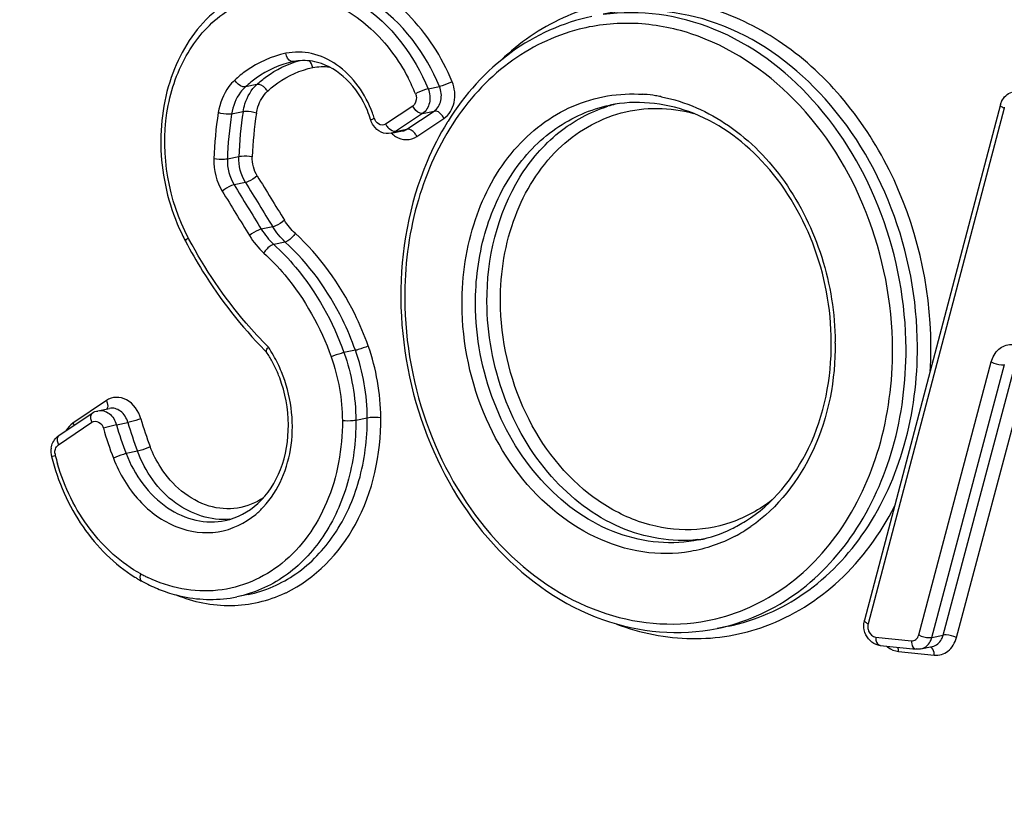
# Model space of a CAD drawing. Units: millimetres. Extents: x 0 to 594, y 0 to 420.
# Drawn here: x 139 to 142, y 80 to 82 of the extents above; entities that cross this region are included whole.
import ezdxf

# ---------------------------------------------------------------- set-up
doc = ezdxf.new("R2010")
doc.units = ezdxf.units.MM
doc.header["$LTSCALE"] = 32.67
doc.layers.get('0').update_dxf_attribs({"linetype": 'CONTINUOUS'})
doc.layers.add('AXES', color=7, linetype='CONTINUOUS')
doc.layers.add('SOLIDES', color=7, linetype='CONTINUOUS')
doc.styles.get("Standard").update_dxf_attribs({"font": 'txt', "width": 0.85})
doc.dimstyles.get("Standard").update_dxf_attribs({"dimtxt": 3.5, "dimasz": 3.5, "dimexe": 1.5, "dimexo": 1, "dimtad": 1, "dimdec": 4, "dimtxsty": 'STANDARD', "dimblk": '_FILLED', "dimblk1": '_FILLED', "dimblk2": '_FILLED', "dimcen": 0.09, "dimclrt": 5, "dimadec": 0, "dimazin": 0, "dimtol": 1, "dimtp": 0.0001, "dimtm": 0.0001, "dimtfac": 1, "dimtdec": 4, "dimtofl": 0, "dimtmove": 0, "dimatfit": 3, "dimldrblk": '_FILLED', "dimfxl": 1, "dimtolj": 1, "dimarcsym": 0})

# ---------------------------------------------------------------- blocks, each defined once
blk = doc.blocks.new('_FILLED')
at = {"color": 0, "linetype": 'BYBLOCK'}
blk.add_solid([(0, 0), (-1, 0.21429), (-1, -0.21429)], dxfattribs=at)

msp = doc.modelspace()

# ---------------------------------------------------------------- linework, layer by layer
at = {"layer": 'AXES', "color": 7, "linetype": 'CONTINUOUS'}
for p, q in [((139.928721, 80.946105), (139.899124, 80.940043)), ((141.172787, 80.864138), (141.14319, 80.858075))]:
    msp.add_line(p, q, dxfattribs=at)
at = {"layer": 'SOLIDES', "color": 9, "linetype": 'CONTINUOUS'}
for p, q in [((140.04708, 82.326361), (140.046433, 82.326227)), ((139.951244, 82.266889), (139.921647, 82.260827)), ((140.394858, 82.255516), (140.424455, 82.261578)), ((139.915688, 82.196488), (139.886091, 82.190426)), ((140.355225, 82.211214), (140.284951, 82.164396)), ((140.340126, 82.151418), (140.4104, 82.198236)), ((140.380803, 82.192174), (140.4104, 82.198236)), ((141.886561, 82.205576), (141.534593, 80.870126)), ((140.380803, 82.192174), (140.310529, 82.145355)), ((140.365705, 82.132377), (140.435978, 82.179196)), ((140.310529, 82.145355), (140.340126, 82.151418)), ((139.904537, 82.079895), (139.87494, 82.073832)), ((139.921843, 82.013449), (139.892246, 82.007386)), ((139.992462, 81.898401), (139.962865, 81.892338)), ((140.02478, 81.859034), (139.995183, 81.852972)), ((140.206637, 81.578532), (140.17704, 81.572469)), ((141.6656, 80.841431), (141.853536, 81.548307)), ((141.699607, 80.834875), (141.887543, 81.541752)), ((141.729204, 80.840938), (141.91714, 81.547815)), ((141.763211, 80.834383), (141.951147, 81.541259)), ((139.561595, 81.448392), (139.474964, 81.390024)), ((140.237378, 81.40314), (140.207781, 81.397078)), ((139.437478, 81.333853), (139.524109, 81.392222)), ((139.587664, 81.385837), (139.617261, 81.391899)), ((139.642256, 81.317058), (139.612659, 81.310995)), ((141.553932, 80.835867), (141.646507, 80.82629)), ((141.699607, 80.834875), (141.729204, 80.840938)), ((141.613357, 80.798537), (141.705932, 80.788959))]:
    msp.add_line(p, q, dxfattribs=at)
at = {"layer": 'SOLIDES', "color": 7, "linetype": 'CONTINUOUS'}
for p, q in [((141.877185, 82.214979), (141.525217, 80.879529)), ((140.299004, 82.140517), (140.328601, 82.14658)), ((139.438308, 81.357618), (139.524938, 81.415986)), ((139.539728, 81.422213), (139.569325, 81.428276)), ((141.566158, 80.814031), (141.658733, 80.804454)), ((141.671224, 80.805066), (141.700821, 80.811129))]:
    msp.add_line(p, q, dxfattribs=at)
for centre, radius, start, end in [((140.072616, 82.201635), 0.127313, 96.985121, 101.570711), ((141.925915, 82.202163), 0.050387, 155.217155, 165.264931), ((139.987568, 82.095282), 0.270808, 17.419279, 22.565313), ((139.986355, 82.094871), 0.272089, 17.164559, 17.425297), ((141.049273, 81.795088), 0.711004, 147.956124, 148.309346), ((140.237357, 82.110431), 0.532796, 205.319775, 207.393044), ((140.231718, 82.10754), 0.526459, 207.396058, 207.881885), ((141.2991, 81.720183), 0.974915, 180.267683, 180.45202), ((140.752189, 82.347655), 1.095659, 224.613317, 224.944579), ((139.708115, 81.396021), 0.321952, 28.502724, 33.576928), ((139.698628, 81.39075), 0.332804, 25.851492, 28.520829), ((139.690079, 81.3867), 0.342264, 20.594087, 25.83763), ((139.462391, 81.321938), 0.043048, 124.018372, 134.011456), ((139.472572, 81.317101), 0.054591, 171.967441, 180.858453), ((139.474322, 81.317145), 0.056341, 180.876127, 193.955747), ((141.0171, 81.454002), 0.375507, 295.781524, 302.095895), ((141.02327, 81.441333), 0.361416, 281.645387, 295.77428), ((139.844483, 81.328649), 0.396988, 238.264359, 239.583324), ((139.840781, 81.322325), 0.38966, 239.581958, 241.333658), ((139.849252, 81.337462), 0.407005, 241.309525, 247.527531), ((139.842081, 81.320544), 0.38863, 247.551058, 250.753748), ((141.575752, 80.866223), 0.052258, 165.24904, 169.836581)]:
    msp.add_arc(centre, radius, start, end, dxfattribs=at)
at = {"layer": 'SOLIDES', "color": 9, "linetype": 'CONTINUOUS'}
for centre, radius, start, end in [((139.887676, 82.047432), 0.513249, 22.384224, 27.502445), ((140.92237, 81.845128), 0.397544, 85.244183, 85.834601), ((140.921859, 81.839709), 0.402986, 81.14561, 85.235677), ((140.920799, 81.832658), 0.410116, 79.16585, 81.150929), ((140.920305, 81.830004), 0.412816, 78.947512, 79.16772), ((140.812918, 82.041645), 0.973448, 170.981029, 178.092515), ((140.848273, 82.048465), 0.94426, 170.981029, 178.092515), ((140.968738, 81.860627), 0.36633, 104.078101, 107.194847), ((141.911545, 82.198999), 0.025835, 159.823259, 165.25193), ((140.818677, 82.042402), 0.94426, 170.981029, 178.092515), ((140.854032, 82.049222), 0.915072, 170.981029, 178.092515), ((139.971772, 82.091909), 0.296863, 17.164057, 19.958752), ((140.284797, 82.188592), 0.030754, 197.165196, 199.166688), ((140.323457, 82.183249), 0.042874, 206.086867, 219.946314), ((166.666197, 98.348752), 31.303738, 211.4192526, 211.6661074), ((166.624171, 98.338812), 31.360667, 211.4192526, 211.6661074), ((166.630385, 98.340751), 31.332203, 211.4192526, 211.6661074), ((166.659982, 98.346813), 31.332203, 211.4192526, 211.6661074), ((140.896473, 82.464043), 1.270261, 207.88207, 208.065389), ((139.695776, 81.3945), 0.344067, 29.805863, 33.971811), ((140.723024, 81.593959), 0.726437, 0.267705, 0.517243), ((140.695901, 81.585189), 1.001389, 356.553798, 0.273199), ((139.681033, 81.38624), 0.360966, 22.179919, 29.780205), ((140.438629, 81.628444), 0.884873, 195.912645, 201.02346), ((140.468226, 81.634506), 0.884873, 195.912645, 201.02346), ((140.472175, 81.635345), 0.853885, 195.912645, 201.02346), ((140.43468, 81.627605), 0.915861, 195.912645, 201.02346), ((139.459575, 81.314123), 0.031393, 184.016311, 193.94216), ((139.968439, 81.440679), 0.555758, 193.964896, 196.321941), ((139.802713, 81.327224), 0.226581, 310.012561, 317.054314), ((139.863585, 81.317833), 0.177551, 275.624367, 276.623359), ((141.001741, 81.451899), 0.40159, 297.928714, 301.267024), ((140.999389, 81.455827), 0.406169, 301.263044, 302.063054), ((140.996546, 81.46031), 0.411477, 302.067133, 304.676622), ((141.052458, 81.451812), 0.365825, 276.447537, 279.140927), ((139.838234, 81.341723), 0.390216, 241.334872, 242.972722), ((139.835725, 81.336813), 0.384703, 242.97327, 244.371285), ((139.876607, 81.267326), 0.350298, 294.882484, 295.400404), ((141.625838, 80.864416), 0.067948, 230.009242, 234.092078)]:
    msp.add_arc(centre, radius, start, end, dxfattribs=at)
at = {"layer": 'SOLIDES', "color": 7, "linetype": 'CONTINUOUS'}
for points, knots in [([(141.757925, 83.235212), (141.758878, 83.114521), (141.804822, 82.875287), (141.988708, 82.574317), (142.261851, 82.381086), (142.479854, 82.360916), (142.5769, 82.380795)], [0, 0, 0, 0, 0.27187255, 0.53509365, 0.77685935, 1, 1, 1, 1]), ([(139.981493, 82.525237), (139.924988, 82.513663), (139.813182, 82.451967), (139.714734, 82.284231), (139.691018, 82.081584), (139.726069, 81.945286), (139.755745, 81.88257)], [0, 0, 0, 0, 0.22442196, 0.46699086, 0.7300369, 1, 1, 1, 1]), ([(140.81859, 82.442709), (140.743937, 82.427417), (140.596181, 82.360588), (140.489221, 82.240421), (140.446597, 82.172324)], [0, 0, 0, 0, 0.48679912, 1, 1, 1, 1]), ([(140.237644, 82.199201), (140.225079, 82.229424), (140.190895, 82.282792), (140.135992, 82.316844), (140.108122, 82.324266)], [0, 0, 0, 0, 0.53158892, 1, 1, 1, 1]), ([(141.439252, 81.600268), (141.438847, 81.686985), (141.406511, 81.858675), (141.276592, 82.074183), (141.085173, 82.21218), (140.932696, 82.22718), (140.865557, 82.213427)], [0, 0, 0, 0, 0.27556558, 0.54146059, 0.7822201, 1, 1, 1, 1]), ([(140.444282, 82.168601), (140.424374, 82.136355), (140.352349, 81.99594), (140.323638, 81.835102), (140.324196, 81.715628)], [0, 0, 0, 0, 0.24081153, 1, 1, 1, 1]), ([(140.299004, 82.140517), (140.290595, 82.138794), (140.27206, 82.141014), (140.258355, 82.153202), (140.253416, 82.160421)], [0, 0, 0, 0, 0.49529196, 1, 1, 1, 1]), ([(139.766374, 81.861342), (139.780332, 81.83496), (139.838538, 81.733529), (139.911069, 81.640145), (139.97223, 81.578154)], [0, 0, 0, 0, 0.25524967, 1, 1, 1, 1]), ([(140.324216, 81.712492), (140.325168, 81.591801), (140.371112, 81.352567), (140.554998, 81.051598), (140.828141, 80.858366), (141.046144, 80.838196), (141.14319, 80.858075)], [0, 0, 0, 0, 0.27187255, 0.53509365, 0.77685935, 1, 1, 1, 1]), ([(139.976347, 81.574078), (139.975939, 81.574693), (139.975212, 81.579611), (139.978659, 81.583691), (139.981115, 81.586759)], [0, 0, 0, 0, 0.15805432, 1, 1, 1, 1]), ([(141.216621, 81.135887), (141.287144, 81.18009), (141.405958, 81.325898), (141.439691, 81.506318), (141.439252, 81.600268)], [0, 0, 0, 0, 0.46974695, 1, 1, 1, 1]), ([(139.869546, 81.137819), (139.90052, 81.144164), (139.962832, 81.177907), (140.021032, 81.271055), (140.040122, 81.387701), (140.024934, 81.468629), (140.010471, 81.507089)], [0, 0, 0, 0, 0.21459191, 0.45412463, 0.72111404, 1, 1, 1, 1]), ([(139.419643, 81.303557), (139.4357, 81.238988), (139.488358, 81.11803), (139.58256, 81.023861), (139.635667, 80.991018)], [0, 0, 0, 0, 0.51587124, 1, 1, 1, 1]), ([(139.713977, 80.953634), (139.72903, 80.948381), (139.789041, 80.931469), (139.853708, 80.930739), (139.899124, 80.940043)], [0, 0, 0, 0, 0.25590005, 1, 1, 1, 1])]:
    msp.add_open_spline(points, degree=3, knots=knots, dxfattribs=at)
at = {"layer": 'SOLIDES', "color": 9, "linetype": 'CONTINUOUS'}
for points, knots in [([(141.768107, 83.235434), (141.768646, 83.120141), (141.811007, 82.891454), (141.982252, 82.601826), (142.236699, 82.411506), (142.442107, 82.38363), (142.534564, 82.398179)], [0, 0, 0, 0, 0.2725855, 0.53673168, 0.77871638, 1, 1, 1, 1]), ([(140.45706, 82.274208), (140.430637, 82.338332), (140.357596, 82.453407), (140.1931, 82.56293), (140.003856, 82.573685), (139.897866, 82.509527), (139.856758, 82.467922)], [0, 0, 0, 0, 0.27850871, 0.53216999, 0.76512744, 1, 1, 1, 1]), ([(139.981493, 82.525237), (140.020953, 82.533319), (140.106631, 82.532189), (140.27129, 82.460036), (140.359228, 82.341983), (140.394858, 82.255516)], [0, 0, 0, 0, 0.22843076, 0.46962301, 1, 1, 1, 1]), ([(140.424455, 82.261578), (140.388825, 82.348046), (140.300887, 82.466099), (140.136228, 82.538252), (140.05055, 82.539382), (140.01109, 82.5313)], [0, 0, 0, 0, 0.53037699, 0.77156924, 1, 1, 1, 1]), ([(139.773674, 81.870002), (139.722535, 81.966659), (139.69217, 82.139872), (139.757843, 82.341981), (139.853634, 82.456381), (139.985807, 82.512199), (140.129179, 82.496017), (140.25666, 82.415196), (140.318436, 82.331452), (140.342923, 82.284444)], [0, 0, 0, 0, 0.2728132, 0.40277605, 0.52189678, 0.63348292, 0.74617039, 0.86776534, 1, 1, 1, 1]), ([(141.697278, 81.589964), (141.696548, 81.746289), (141.640881, 81.982913), (141.473084, 82.239345), (141.311551, 82.38603), (141.125059, 82.47517), (140.927838, 82.49752), (140.738058, 82.449222), (140.630808, 82.374703), (140.584052, 82.329946)], [0, 0, 0, 0, 0.27745123, 0.41235119, 0.54003432, 0.65975323, 0.77337828, 0.88512453, 1, 1, 1, 1]), ([(141.66233, 81.589017), (141.661763, 81.710398), (141.616321, 81.950997), (141.433024, 82.253556), (141.161246, 82.44777), (140.944316, 82.468465), (140.848187, 82.448771)], [0, 0, 0, 0, 0.27333573, 0.53766429, 0.77903801, 1, 1, 1, 1]), ([(141.632734, 81.582954), (141.632181, 81.701256), (141.588942, 81.935958), (141.414042, 82.233781), (141.154006, 82.430714), (140.943463, 82.461627), (140.848291, 82.44789)], [0, 0, 0, 0, 0.27237367, 0.5364628, 0.77861258, 1, 1, 1, 1]), ([(141.597786, 81.582007), (141.597225, 81.702032), (141.551244, 81.939714), (141.367791, 82.2367), (141.133392, 82.394174), (140.931422, 82.431971), (140.832652, 82.421826), (140.785913, 82.40993)], [0, 0, 0, 0, 0.27346486, 0.53734673, 0.77753056, 0.89011793, 1, 1, 1, 1]), ([(140.785913, 82.40993), (140.72055, 82.393293), (140.592081, 82.330305), (140.445318, 82.166755), (140.35352, 81.952983), (140.334018, 81.794001), (140.334397, 81.712714)], [0, 0, 0, 0, 0.22735143, 0.46765193, 0.72599593, 1, 1, 1, 1]), ([(140.026542, 82.347671), (139.989983, 82.339998), (139.942365, 82.318665), (139.903371, 82.28689), (139.893877, 82.278142)], [0, 0, 0, 0, 0.74316344, 1, 1, 1, 1]), ([(140.250804, 82.193241), (140.23308, 82.242046), (140.186381, 82.309488), (140.095832, 82.351391), (140.048309, 82.35224), (140.026542, 82.347671)], [0, 0, 0, 0, 0.53130622, 0.7724218, 1, 1, 1, 1]), ([(140.046433, 82.326227), (140.044443, 82.325819), (140.033552, 82.327663), (140.028235, 82.339534), (140.026542, 82.347671)], [0, 0, 0, 0, 0.19635345, 1, 1, 1, 1]), ([(140.046433, 82.326227), (140.012045, 82.319009), (139.967255, 82.298943), (139.930577, 82.269055), (139.921647, 82.260827)], [0, 0, 0, 0, 0.74316312, 1, 1, 1, 1]), ([(139.951244, 82.266889), (139.959102, 82.274129), (139.991263, 82.300712), (140.029682, 82.319836), (140.05954, 82.328242)], [0, 0, 0, 0, 0.25621061, 1, 1, 1, 1]), ([(139.979013, 82.249574), (139.98738, 82.257283), (140.021742, 82.285284), (140.063703, 82.304083), (140.09592, 82.310845)], [0, 0, 0, 0, 0.25683656, 1, 1, 1, 1]), ([(139.893877, 82.278142), (139.888341, 82.273041), (139.867141, 82.249307), (139.855305, 82.218085), (139.851505, 82.194244)], [0, 0, 0, 0, 0.23770093, 1, 1, 1, 1]), ([(139.921647, 82.260827), (139.919471, 82.260381), (139.907908, 82.261763), (139.898727, 82.270535), (139.893877, 82.278142)], [0, 0, 0, 0, 0.19754587, 1, 1, 1, 1]), ([(140.45706, 82.274208), (140.448918, 82.26982), (140.438055, 82.265318), (140.426829, 82.262065), (140.424455, 82.261578)], [0, 0, 0, 0, 0.79240204, 1, 1, 1, 1]), ([(140.435978, 82.179196), (140.449394, 82.188133), (140.468349, 82.221211), (140.463984, 82.257406), (140.45706, 82.274208)], [0, 0, 0, 0, 0.47007949, 1, 1, 1, 1]), ([(139.921647, 82.260827), (139.917001, 82.256546), (139.899212, 82.236631), (139.88928, 82.210432), (139.886091, 82.190426)], [0, 0, 0, 0, 0.23770238, 1, 1, 1, 1]), ([(139.915688, 82.196488), (139.916798, 82.203449), (139.922778, 82.2293), (139.936898, 82.253672), (139.951244, 82.266889)], [0, 0, 0, 0, 0.26542983, 1, 1, 1, 1]), ([(139.950274, 82.19267), (139.951171, 82.198295), (139.956007, 82.219189), (139.967417, 82.23889), (139.979013, 82.249574)], [0, 0, 0, 0, 0.26536959, 1, 1, 1, 1]), ([(139.979013, 82.249574), (139.977274, 82.252302), (139.970433, 82.260727), (139.959007, 82.26848), (139.951244, 82.266889)], [0, 0, 0, 0, 0.2898986, 1, 1, 1, 1]), ([(140.394858, 82.255516), (140.392484, 82.255029), (140.381257, 82.251776), (140.370394, 82.247274), (140.362252, 82.242885)], [0, 0, 0, 0, 0.20759796, 1, 1, 1, 1]), ([(140.394858, 82.255516), (140.399473, 82.244314), (140.402384, 82.220184), (140.389747, 82.198132), (140.380803, 82.192174)], [0, 0, 0, 0, 0.52992051, 1, 1, 1, 1]), ([(140.4104, 82.198236), (140.419344, 82.204195), (140.431981, 82.226246), (140.42907, 82.250377), (140.424455, 82.261578)], [0, 0, 0, 0, 0.47007949, 1, 1, 1, 1]), ([(140.48273, 81.697368), (140.482384, 81.771566), (140.503586, 81.915959), (140.603538, 82.101978), (140.761562, 82.224568), (140.890219, 82.246066), (140.951246, 82.241622)], [0, 0, 0, 0, 0.2773941, 0.53456906, 0.77124349, 1, 1, 1, 1]), ([(140.362252, 82.242885), (140.36343, 82.240027), (140.366294, 82.229203), (140.362014, 82.215738), (140.355225, 82.211214)], [0, 0, 0, 0, 0.2748364, 1, 1, 1, 1]), ([(140.999446, 82.235163), (141.061172, 82.223106), (141.184945, 82.167492), (141.32951, 82.018206), (141.425079, 81.821943), (141.448763, 81.674544), (141.449431, 81.600517)], [0, 0, 0, 0, 0.22622507, 0.47209899, 0.73371497, 1, 1, 1, 1]), ([(139.886091, 82.190426), (139.88374, 82.189944), (139.872042, 82.189298), (139.860254, 82.191215), (139.851505, 82.194244)], [0, 0, 0, 0, 0.20582547, 1, 1, 1, 1]), ([(139.950274, 82.19267), (139.941525, 82.195699), (139.929737, 82.197615), (139.918039, 82.19697), (139.915688, 82.196488)], [0, 0, 0, 0, 0.79417453, 1, 1, 1, 1]), ([(140.380803, 82.192174), (140.378679, 82.191739), (140.367263, 82.193357), (140.359116, 82.203247), (140.355225, 82.211214)], [0, 0, 0, 0, 0.19650018, 1, 1, 1, 1]), ([(140.435978, 82.179196), (140.434552, 82.182116), (140.428921, 82.191047), (140.41792, 82.199777), (140.4104, 82.198236)], [0, 0, 0, 0, 0.29749862, 1, 1, 1, 1]), ([(140.517678, 81.698315), (140.517392, 81.759606), (140.532511, 81.879392), (140.603677, 82.039515), (140.717251, 82.15984), (140.815867, 82.203247), (140.865557, 82.213427)], [0, 0, 0, 0, 0.27462825, 0.53293965, 0.77273162, 1, 1, 1, 1]), ([(140.547275, 81.704377), (140.546755, 81.815701), (140.586396, 81.984812), (140.725044, 82.147433), (140.814483, 82.196363), (140.860443, 82.210585)], [0, 0, 0, 0, 0.52921889, 0.77129079, 1, 1, 1, 1]), ([(140.582222, 81.705324), (140.581874, 81.780014), (140.60525, 81.924944), (140.715957, 82.106332), (140.889644, 82.210663), (141.021964, 82.208371), (141.082084, 82.192196)], [0, 0, 0, 0, 0.27828952, 0.53358017, 0.76803289, 1, 1, 1, 1]), ([(141.886561, 82.205576), (141.885086, 82.206307), (141.881485, 82.208325), (141.876453, 82.212201), (141.877185, 82.214979)], [0, 0, 0, 0, 0.36431185, 1, 1, 1, 1]), ([(140.246325, 82.175169), (140.246058, 82.176048), (140.251141, 82.177282), (140.253111, 82.178663), (140.255413, 82.179516)], [0, 0, 0, 0, 0.27219342, 1, 1, 1, 1]), ([(140.310529, 82.145355), (140.309012, 82.145045), (140.301116, 82.145411), (140.294556, 82.150979), (140.290615, 82.155681)], [0, 0, 0, 0, 0.20159118, 1, 1, 1, 1]), ([(140.365705, 82.132377), (140.364278, 82.135298), (140.358647, 82.144229), (140.347646, 82.152959), (140.340126, 82.151418)], [0, 0, 0, 0, 0.29749862, 1, 1, 1, 1]), ([(140.310404, 82.132542), (140.318772, 82.127402), (140.338176, 82.121022), (140.357858, 82.12715), (140.365705, 82.132377)], [0, 0, 0, 0, 0.51018987, 1, 1, 1, 1]), ([(139.87494, 82.073832), (139.872571, 82.073347), (139.860938, 82.072146), (139.849144, 82.072574), (139.840009, 82.074047)], [0, 0, 0, 0, 0.20719454, 1, 1, 1, 1]), ([(139.939468, 82.079681), (139.930333, 82.081153), (139.918539, 82.081582), (139.906906, 82.08038), (139.904537, 82.079895)], [0, 0, 0, 0, 0.79280546, 1, 1, 1, 1]), ([(139.952348, 82.030225), (139.945381, 82.024128), (139.935224, 82.01788), (139.924196, 82.013931), (139.921843, 82.013449)], [0, 0, 0, 0, 0.79400497, 1, 1, 1, 1]), ([(139.892246, 82.007386), (139.889893, 82.006904), (139.878865, 82.002955), (139.868707, 81.996706), (139.86174, 81.990609)], [0, 0, 0, 0, 0.20599503, 1, 1, 1, 1]), ([(140.022903, 81.915282), (140.015971, 81.909145), (140.005837, 81.90285), (139.994814, 81.898883), (139.992462, 81.898401)], [0, 0, 0, 0, 0.79405757, 1, 1, 1, 1]), ([(139.962865, 81.892338), (139.960512, 81.891857), (139.94949, 81.887889), (139.939355, 81.881594), (139.932423, 81.875457)], [0, 0, 0, 0, 0.20594243, 1, 1, 1, 1]), ([(139.981115, 81.586759), (139.96104, 81.606792), (139.882249, 81.69192), (139.816779, 81.789142), (139.77558, 81.866412)], [0, 0, 0, 0, 0.24464217, 1, 1, 1, 1]), ([(140.050622, 81.881518), (140.046063, 81.873487), (140.037725, 81.864464), (140.027073, 81.859504), (140.02478, 81.859034)], [0, 0, 0, 0, 0.79784429, 1, 1, 1, 1]), ([(140.239785, 81.589747), (140.229702, 81.618122), (140.184611, 81.725596), (140.114408, 81.823203), (140.050622, 81.881518)], [0, 0, 0, 0, 0.2583996, 1, 1, 1, 1]), ([(139.995183, 81.852972), (139.992891, 81.852502), (139.982239, 81.847542), (139.973901, 81.838519), (139.969341, 81.830488)], [0, 0, 0, 0, 0.20215571, 1, 1, 1, 1]), ([(139.995183, 81.852972), (140.015211, 81.834661), (140.092743, 81.753452), (140.148604, 81.652496), (140.17704, 81.572469)], [0, 0, 0, 0, 0.2421487, 1, 1, 1, 1]), ([(140.206637, 81.578532), (140.196944, 81.605812), (140.153593, 81.709135), (140.086103, 81.802971), (140.02478, 81.859034)], [0, 0, 0, 0, 0.25839998, 1, 1, 1, 1]), ([(139.969341, 81.830488), (139.988565, 81.812913), (140.062981, 81.734966), (140.116598, 81.638066), (140.143892, 81.561255)], [0, 0, 0, 0, 0.24214832, 1, 1, 1, 1]), ([(140.334397, 81.712714), (140.334936, 81.597421), (140.377297, 81.368734), (140.548543, 81.079106), (140.802989, 80.888787), (141.008397, 80.86091), (141.100854, 80.875459)], [0, 0, 0, 0, 0.2725855, 0.53673168, 0.77871638, 1, 1, 1, 1]), ([(141.189835, 81.097081), (141.153826, 81.077996), (141.075051, 81.050866), (140.904184, 81.049635), (140.692802, 81.156766), (140.525598, 81.396795), (140.483203, 81.596214), (140.48273, 81.697368)], [0, 0, 0, 0, 0.11142437, 0.22326955, 0.45968515, 0.7234317, 1, 1, 1, 1]), ([(141.096223, 81.087357), (141.027913, 81.073362), (140.873758, 81.088069), (140.680627, 81.22608), (140.550373, 81.441085), (140.518081, 81.612059), (140.517678, 81.698315)], [0, 0, 0, 0, 0.220962, 0.46233562, 0.72666439, 1, 1, 1, 1]), ([(141.093538, 81.0883), (141.026356, 81.080707), (140.879234, 81.106269), (140.69877, 81.247074), (140.57758, 81.456887), (140.547662, 81.621461), (140.547275, 81.704377)], [0, 0, 0, 0, 0.22166463, 0.46420735, 0.72814696, 1, 1, 1, 1]), ([(141.285912, 81.191189), (141.253956, 81.16621), (141.182016, 81.126288), (141.059708, 81.106807), (140.935432, 81.13015), (140.777007, 81.216364), (140.626224, 81.411255), (140.582686, 81.60609), (140.582222, 81.705324)], [0, 0, 0, 0, 0.11340991, 0.22505681, 0.33958412, 0.4605184, 0.72252927, 1, 1, 1, 1]), ([(140.239785, 81.589747), (140.23134, 81.585981), (140.220301, 81.58204), (140.209015, 81.579019), (140.206637, 81.578532)], [0, 0, 0, 0, 0.79206281, 1, 1, 1, 1]), ([(141.100854, 80.875459), (141.170869, 80.886476), (141.311171, 80.94156), (141.474157, 81.105857), (141.576453, 81.32859), (141.598187, 81.496189), (141.597786, 81.582007)], [0, 0, 0, 0, 0.22727796, 0.46656539, 0.72480252, 1, 1, 1, 1]), ([(141.14319, 80.858075), (141.213115, 80.872401), (141.351889, 80.933484), (141.511714, 81.102807), (141.611859, 81.328138), (141.633136, 81.496703), (141.632734, 81.582954)], [0, 0, 0, 0, 0.22726832, 0.46706016, 0.72537176, 1, 1, 1, 1]), ([(141.172787, 80.864138), (141.242712, 80.878463), (141.381486, 80.939547), (141.541311, 81.10887), (141.641456, 81.334201), (141.662733, 81.502766), (141.66233, 81.589017)], [0, 0, 0, 0, 0.22726832, 0.46706016, 0.72537176, 1, 1, 1, 1]), ([(141.449453, 81.597353), (141.449894, 81.502849), (141.416522, 81.320315), (141.300618, 81.170317), (141.230654, 81.121921)], [0, 0, 0, 0, 0.52626542, 1, 1, 1, 1]), ([(141.853536, 81.548307), (141.856814, 81.560638), (141.868929, 81.583608), (141.905517, 81.598737), (141.942818, 81.584266), (141.958444, 81.562479), (141.963868, 81.550026)], [0, 0, 0, 0, 0.25619859, 0.48655562, 0.72723994, 1, 1, 1, 1]), ([(140.17704, 81.572469), (140.174662, 81.571982), (140.163377, 81.568961), (140.152337, 81.565021), (140.143892, 81.561255)], [0, 0, 0, 0, 0.20793719, 1, 1, 1, 1]), ([(141.853536, 81.548307), (141.861819, 81.544173), (141.87348, 81.541047), (141.885211, 81.541274), (141.887543, 81.541752)], [0, 0, 0, 0, 0.79551626, 1, 1, 1, 1]), ([(139.96857, 81.172854), (140.0084, 81.215591), (140.057757, 81.336986), (140.03939, 81.46348), (140.015288, 81.522511)], [0, 0, 0, 0, 0.47813888, 1, 1, 1, 1]), ([(139.65101, 81.401234), (139.645364, 81.42103), (139.626191, 81.449319), (139.587163, 81.459457), (139.568956, 81.453352), (139.561595, 81.448392)], [0, 0, 0, 0, 0.53303083, 0.77015129, 1, 1, 1, 1]), ([(139.561595, 81.448392), (139.562569, 81.446416), (139.565244, 81.439789), (139.565946, 81.431194), (139.56309, 81.426971)], [0, 0, 0, 0, 0.30170532, 1, 1, 1, 1]), ([(139.617261, 81.391899), (139.614086, 81.403029), (139.602524, 81.423135), (139.579053, 81.430269), (139.569325, 81.428276)], [0, 0, 0, 0, 0.53821179, 1, 1, 1, 1]), ([(139.524939, 81.415985), (139.52358, 81.415071), (139.518249, 81.408035), (139.521145, 81.398235), (139.524109, 81.392222)], [0, 0, 0, 0, 0.19636988, 1, 1, 1, 1]), ([(139.539728, 81.422214), (139.549456, 81.424206), (139.572927, 81.417072), (139.584489, 81.396966), (139.587664, 81.385837)], [0, 0, 0, 0, 0.46178821, 1, 1, 1, 1]), ([(139.928721, 80.946105), (139.972809, 80.955137), (140.060306, 80.993651), (140.161074, 81.100409), (140.224217, 81.242479), (140.237632, 81.348759), (140.237378, 81.40314)], [0, 0, 0, 0, 0.22726839, 0.46706041, 0.72537183, 1, 1, 1, 1]), ([(140.026864, 80.950891), (140.102707, 80.986904), (140.235732, 81.126251), (140.272768, 81.309301), (140.272325, 81.404087)], [0, 0, 0, 0, 0.46971062, 1, 1, 1, 1]), ([(140.272325, 81.404087), (140.263124, 81.405039), (140.251358, 81.405008), (140.239751, 81.403626), (140.237378, 81.40314)], [0, 0, 0, 0, 0.79246987, 1, 1, 1, 1]), ([(139.524109, 81.392222), (139.528906, 81.395453), (139.544427, 81.395482), (139.552032, 81.383101), (139.553914, 81.376502)], [0, 0, 0, 0, 0.45737187, 1, 1, 1, 1]), ([(139.587664, 81.385837), (139.585282, 81.385349), (139.573924, 81.382634), (139.562686, 81.37942), (139.553914, 81.376502)], [0, 0, 0, 0, 0.20823168, 1, 1, 1, 1]), ([(139.65101, 81.401234), (139.642239, 81.398316), (139.631, 81.395102), (139.619642, 81.392387), (139.617261, 81.391899)], [0, 0, 0, 0, 0.79176832, 1, 1, 1, 1]), ([(140.172833, 81.396131), (140.173169, 81.324259), (140.148748, 81.185169), (140.031944, 81.016544), (139.851022, 80.937475), (139.724519, 80.963483), (139.669326, 80.989959)], [0, 0, 0, 0, 0.27818703, 0.53064217, 0.76306639, 1, 1, 1, 1]), ([(140.207781, 81.397078), (140.208035, 81.342697), (140.19462, 81.236416), (140.131477, 81.094346), (140.030709, 80.987589), (139.943212, 80.949074), (139.899124, 80.940043)], [0, 0, 0, 0, 0.27462817, 0.53293959, 0.77273161, 1, 1, 1, 1]), ([(140.207781, 81.397078), (140.205408, 81.396591), (140.1938, 81.39521), (140.182034, 81.395179), (140.172833, 81.396131)], [0, 0, 0, 0, 0.20753013, 1, 1, 1, 1]), ([(139.438308, 81.357617), (139.436949, 81.356703), (139.431619, 81.349666), (139.434514, 81.339867), (139.437478, 81.333853)], [0, 0, 0, 0, 0.19636988, 1, 1, 1, 1]), ([(139.67513, 81.329013), (139.666837, 81.324919), (139.655887, 81.320687), (139.644632, 81.317545), (139.642256, 81.317058)], [0, 0, 0, 0, 0.79222751, 1, 1, 1, 1]), ([(139.419644, 81.303557), (139.419441, 81.304412), (139.424925, 81.30444), (139.42676, 81.305915), (139.429106, 81.306559)], [0, 0, 0, 0, 0.26532328, 1, 1, 1, 1]), ([(139.612659, 81.310995), (139.610283, 81.310509), (139.599028, 81.307366), (139.588077, 81.303134), (139.579785, 81.29904)], [0, 0, 0, 0, 0.20777249, 1, 1, 1, 1]), ([(139.612659, 81.310995), (139.633791, 81.256038), (139.687778, 81.180492), (139.790836, 81.133727), (139.844764, 81.132744), (139.869541, 81.137818)], [0, 0, 0, 0, 0.53078257, 0.77200604, 1, 1, 1, 1]), ([(139.880986, 81.141137), (139.832655, 81.136377), (139.723608, 81.173371), (139.662224, 81.265128), (139.642256, 81.317058)], [0, 0, 0, 0, 0.46606792, 1, 1, 1, 1]), ([(139.651051, 80.999332), (139.599777, 81.027361), (139.506921, 81.112054), (139.452804, 81.223962), (139.435078, 81.284491)], [0, 0, 0, 0, 0.48092033, 1, 1, 1, 1]), ([(139.579785, 81.29904), (139.595199, 81.258953), (139.638411, 81.18635), (139.736753, 81.113768), (139.852316, 81.097922), (139.921026, 81.130747), (139.948394, 81.153685)], [0, 0, 0, 0, 0.27880791, 0.53434357, 0.76818237, 1, 1, 1, 1]), ([(139.968654, 81.19683), (139.948609, 81.183195), (139.901622, 81.16423), (139.796639, 81.172583), (139.731122, 81.230055), (139.70228, 81.275128)], [0, 0, 0, 0, 0.23723491, 0.47634845, 1, 1, 1, 1]), ([(141.268238, 80.864118), (141.338637, 80.889825), (141.473806, 80.975079), (141.566668, 81.103554), (141.603116, 81.174825)], [0, 0, 0, 0, 0.48353393, 1, 1, 1, 1]), ([(139.653858, 80.980427), (139.652757, 80.981029), (139.648035, 80.986259), (139.649498, 80.994146), (139.651051, 80.999332)], [0, 0, 0, 0, 0.1881062, 1, 1, 1, 1]), ([(139.741238, 80.945304), (139.786518, 80.927062), (139.88379, 80.907152), (139.980902, 80.929557), (140.023998, 80.949545)], [0, 0, 0, 0, 0.50680608, 1, 1, 1, 1]), ([(140.883084, 80.869584), (140.944986, 80.846304), (141.075787, 80.819727), (141.207789, 80.842044), (141.268238, 80.864118)], [0, 0, 0, 0, 0.50682501, 1, 1, 1, 1]), ([(141.534593, 80.870126), (141.533118, 80.870857), (141.529517, 80.872875), (141.524485, 80.876751), (141.525217, 80.879529)], [0, 0, 0, 0, 0.36431185, 1, 1, 1, 1]), ([(141.533793, 80.860051), (141.534067, 80.85703), (141.536386, 80.846428), (141.546089, 80.836678), (141.553932, 80.835867)], [0, 0, 0, 0, 0.27781948, 1, 1, 1, 1]), ([(141.553932, 80.835867), (141.553945, 80.833107), (141.554551, 80.824839), (141.560293, 80.814638), (141.566158, 80.814033)], [0, 0, 0, 0, 0.31888325, 1, 1, 1, 1]), ([(141.646507, 80.82629), (141.6506, 80.825866), (141.659903, 80.828733), (141.664426, 80.837013), (141.6656, 80.841431)], [0, 0, 0, 0, 0.47373572, 1, 1, 1, 1]), ([(141.646507, 80.82629), (141.64652, 80.823529), (141.647126, 80.815261), (141.652868, 80.805061), (141.658733, 80.804455)], [0, 0, 0, 0, 0.31888325, 1, 1, 1, 1]), ([(141.6656, 80.841431), (141.673884, 80.837296), (141.685545, 80.83417), (141.697276, 80.834398), (141.699607, 80.834875)], [0, 0, 0, 0, 0.79551626, 1, 1, 1, 1]), ([(141.671224, 80.805066), (141.68124, 80.807115), (141.693712, 80.817908), (141.698609, 80.831118), (141.699607, 80.834875)], [0, 0, 0, 0, 0.72452063, 1, 1, 1, 1]), ([(141.700821, 80.811129), (141.710837, 80.813178), (141.723309, 80.823971), (141.728205, 80.837181), (141.729204, 80.840938)], [0, 0, 0, 0, 0.72452064, 1, 1, 1, 1]), ([(141.705932, 80.788959), (141.71821, 80.787689), (141.746121, 80.796289), (141.759688, 80.821131), (141.763211, 80.834383)], [0, 0, 0, 0, 0.47373549, 1, 1, 1, 1]), ([(141.763211, 80.834383), (141.754928, 80.838517), (141.743267, 80.841643), (141.731536, 80.841416), (141.729204, 80.840938)], [0, 0, 0, 0, 0.79551626, 1, 1, 1, 1]), ([(141.705932, 80.788959), (141.705921, 80.7914), (141.705281, 80.79915), (141.701255, 80.808108), (141.696109, 80.810192)], [0, 0, 0, 0, 0.30535175, 1, 1, 1, 1])]:
    msp.add_open_spline(points, degree=3, knots=knots, dxfattribs=at)
at = {"layer": 'SOLIDES', "color": 7, "linetype": 'CONTINUOUS'}
for points in [[(140.108122, 82.324266), (140.091654, 82.328651), (140.074048, 82.330077), (140.057133, 82.328003)], [(141.880168, 82.223284), (141.885164, 82.23408), (141.895384, 82.243598), (141.906756, 82.24709)], [(140.253416, 82.160421), (140.250336, 82.164923), (140.247935, 82.169957), (140.246325, 82.175169)], [(139.524938, 81.415986), (139.529182, 81.418845), (139.534486, 81.421823), (139.539504, 81.420827)], [(139.418516, 81.32473), (139.419986, 81.335106), (139.424941, 81.34562), (139.432481, 81.352897)], [(141.524676, 80.85429), (141.523219, 80.86119), (141.523069, 80.868503), (141.524315, 80.875444)], [(141.535591, 80.831153), (141.53022, 80.837777), (141.526436, 80.845946), (141.524676, 80.85429)], [(141.555142, 80.816698), (141.547585, 80.819626), (141.540696, 80.824858), (141.535591, 80.831153)], [(141.566158, 80.814031), (141.5624, 80.81442), (141.558665, 80.815333), (141.555142, 80.816698)], [(141.671224, 80.805066), (141.667258, 80.804254), (141.66275, 80.803567), (141.659082, 80.805279)]]:
    msp.add_open_spline(points, degree=3, dxfattribs=at)
at = {"layer": 'SOLIDES', "color": 9, "linetype": 'CONTINUOUS'}
for points in [[(140.09592, 82.310845), (140.094599, 82.317195), (140.091759, 82.323685), (140.087084, 82.328181)], [(140.09592, 82.310845), (140.11018, 82.313838), (140.125208, 82.314182), (140.139615, 82.312011)], [(140.266064, 82.164738), (140.261258, 82.167861), (140.25763, 82.173081), (140.255748, 82.178495)], [(140.284951, 82.164396), (140.279711, 82.160905), (140.271344, 82.161307), (140.266064, 82.164738)], [(140.310529, 82.145355), (140.307062, 82.143045), (140.303086, 82.141353), (140.299004, 82.140517)], [(140.328601, 82.146579), (140.332683, 82.147415), (140.336659, 82.149108), (140.340126, 82.151418)], [(140.299788, 82.140648), (140.303048, 82.137616), (140.30661, 82.134872), (140.310404, 82.132542)], [(139.840009, 82.074047), (139.839037, 82.045323), (139.846758, 82.015135), (139.86174, 81.990609)], [(139.87494, 82.073832), (139.874166, 82.050958), (139.880314, 82.026918), (139.892246, 82.007386)], [(139.921843, 82.013449), (139.909911, 82.03298), (139.903763, 82.05702), (139.904537, 82.079895)], [(139.952348, 82.030225), (139.943468, 82.044763), (139.938892, 82.062656), (139.939468, 82.079681)], [(140.050622, 81.881518), (140.039875, 81.891344), (140.030548, 81.902889), (140.022903, 81.915282)], [(139.962865, 81.892338), (139.971778, 81.877888), (139.982653, 81.864428), (139.995183, 81.852972)], [(140.02478, 81.859034), (140.01225, 81.87049), (140.001375, 81.883951), (139.992462, 81.898401)], [(139.766374, 81.861341), (139.766174, 81.865111), (139.771303, 81.867064), (139.773674, 81.870002)], [(139.932423, 81.875457), (139.942605, 81.85895), (139.955028, 81.843574), (139.969341, 81.830488)], [(140.272325, 81.404087), (140.272032, 81.466916), (140.260822, 81.530543), (140.239785, 81.589747)], [(140.143892, 81.561255), (140.162602, 81.5086), (140.172572, 81.45201), (140.172833, 81.396131)], [(140.17704, 81.572469), (140.196914, 81.51654), (140.207503, 81.456432), (140.207781, 81.397078)], [(140.237378, 81.40314), (140.2371, 81.462495), (140.226511, 81.522603), (140.206637, 81.578532)], [(139.474964, 81.390024), (139.467579, 81.385048), (139.461409, 81.377987), (139.457004, 81.370249)], [(139.474964, 81.390024), (139.475931, 81.388061), (139.476747, 81.386012), (139.47736, 81.383912)], [(139.429398, 81.322376), (139.43077, 81.326849), (139.433598, 81.331239), (139.437478, 81.333853)], [(139.70228, 81.275128), (139.69144, 81.29207), (139.682348, 81.31024), (139.67513, 81.329013)], [(139.428258, 81.311924), (139.428013, 81.31542), (139.42837, 81.319025), (139.429398, 81.322376)], [(141.534593, 80.870126), (141.533735, 80.866868), (141.533488, 80.863406), (141.533793, 80.860051)], [(141.585988, 80.809381), (141.593938, 80.803628), (141.603596, 80.799547), (141.613357, 80.798537)], [(141.613357, 80.798537), (141.61334, 80.802178), (141.612852, 80.805876), (141.611723, 80.809338)]]:
    msp.add_open_spline(points, degree=3, dxfattribs=at)

# ---------------------------------------------------------------- leaders
at = {"color": 2, "linetype": 'CONTINUOUS', "annotation_type": 0, "has_hookline": 1, "hookline_direction": 1, "text_width": 36.717472}
msp.add_leader([(139.546118, 92.221067), (97.048584, 67.154203), (91.048584, 67.154203)], dimstyle='STANDARD', override={"dimtad": 1}, dxfattribs=at)

doc.saveas('drawing.dxf')
